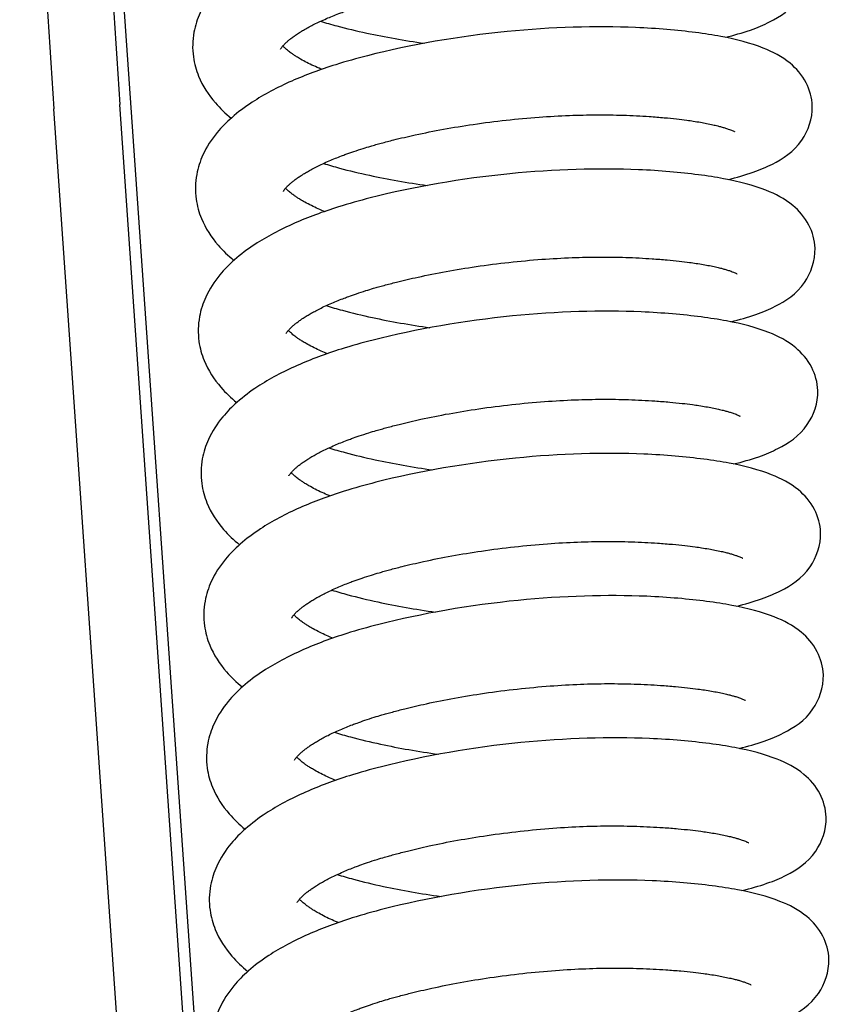
# Model space of a CAD drawing. Units: millimetres. Extents: x -14420 to -8670, y -5347 to -1234.
# Drawn here: x -13965 to -13928, y -2032 to -1988 of the extents above; entities that cross this region are included whole.
import ezdxf

# ---------------------------------------------------------------- set-up
doc = ezdxf.new("R2010")
doc.units = ezdxf.units.MM
doc.header["$LTSCALE"] = 5
doc.layers.add('FAKRO LOFT LADDERS', color=7, linetype='Continuous')

# ---------------------------------------------------------------- blocks, each defined once
blk = doc.blocks.new('lwk front')
at = {"layer": 'FAKRO LOFT LADDERS', "color": 7, "linetype": 'Continuous'}
for p, q in [((39.1799, 162.9949), (38.6591, 170.4965)), ((39.1799, 162.6313), (38.6591, 170.1329)), ((39.0302, 162.6218), (38.5095, 170.1234))]:
    blk.add_line(p, q, dxfattribs=at)
for major_axis, start_param, end_param in [((-35.15, 0), 0, 0.066323), ((35, 0), 3.141593, 3.207915)]:
    blk.add_ellipse((73.5822, 172.3522), major_axis=major_axis, ratio=0.956761, start_param=start_param, end_param=end_param, dxfattribs=at)
for points, knots in [([(40.0867, 170.3015), (40.1038, 170.3076), (40.1397, 170.3232), (40.1979, 170.3595), (40.2282, 170.4411), (40.2083, 170.5103), (40.1656, 170.5567), (40.1052, 170.5872), (40.0339, 170.6063), (39.9376, 170.621), (39.7866, 170.6345), (39.522, 170.6269), (39.2827, 170.5853), (39.1278, 170.542), (39.0367, 170.5081), (38.9603, 170.4676), (38.907, 170.4277), (38.8688, 170.389), (38.8409, 170.3464), (38.8238, 170.2943), (38.8225, 170.2437), (38.8384, 170.1871), (38.8688, 170.1408), (38.898, 170.1129), (38.911, 170.1022)], [0, 0, 0, 0, 0.0204588, 0.0565321, 0.0847195, 0.1029236, 0.1247685, 0.1552446, 0.1949411, 0.2147852, 0.2551166, 0.3286197, 0.4078316, 0.4281122, 0.4591743, 0.4924251, 0.5133126, 0.5309809, 0.55377, 0.5710012, 0.5916139, 0.6083484, 0.6353917, 0.6541251, 0.6541251, 0.6541251, 0.6541251]), ([(39.0229, 170.2582), (39.0229, 170.2582), (39.023, 170.2586), (39.0245, 170.2611), (39.0282, 170.2659), (39.0333, 170.2712), (39.039, 170.2764), (39.0447, 170.2812), (39.0514, 170.2862), (39.0592, 170.2917), (39.0678, 170.2973), (39.0774, 170.303), (39.0877, 170.3087), (39.0992, 170.3147), (39.1121, 170.321), (39.126, 170.3272), (39.1403, 170.3331), (39.153, 170.3381), (39.1669, 170.3433), (39.1831, 170.349), (39.2019, 170.3551), (39.2187, 170.3601), (39.2325, 170.364), (39.2496, 170.3688), (39.2788, 170.3764), (39.3253, 170.3872), (39.3856, 170.3992), (39.4547, 170.4106), (39.5274, 170.4199), (39.6005, 170.4267), (39.6693, 170.4305), (39.7331, 170.4319), (39.794, 170.4309), (39.8447, 170.4283), (39.8843, 170.4252), (39.9125, 170.4224), (39.9342, 170.4197), (39.9522, 170.4171), (39.9672, 170.4147), (39.982, 170.412), (39.9949, 170.4093), (40.0059, 170.4067), (40.0149, 170.4043), (40.023, 170.4019), (40.03, 170.3996), (40.0359, 170.3974), (40.04, 170.3957), (40.0429, 170.3943), (40.0442, 170.3935), (40.0444, 170.3934), (40.0444, 170.3934)], [0.4394828, 0.4394828, 0.4394828, 0.4394828, 0.4451114, 0.4552873, 0.4646897, 0.472956, 0.4785546, 0.4843695, 0.4900109, 0.495395, 0.5018658, 0.5072123, 0.5129812, 0.5189177, 0.5251502, 0.5317794, 0.5377529, 0.5434143, 0.5474078, 0.5540699, 0.5618689, 0.5678374, 0.5716865, 0.5757979, 0.5848761, 0.6000169, 0.6188978, 0.63816, 0.6591233, 0.6799657, 0.6995439, 0.7177865, 0.7361147, 0.755737, 0.7677648, 0.7782306, 0.7877706, 0.7940969, 0.8015189, 0.8085636, 0.8161718, 0.8227141, 0.8280405, 0.8339376, 0.841074, 0.8466862, 0.8518844, 0.8582569, 0.8638109, 0.8667522, 0.8667522, 0.8667522, 0.8667522]), ([(40.0929, 169.9797), (40.1101, 169.9858), (40.146, 170.0014), (40.2042, 170.0377), (40.2345, 170.1193), (40.2146, 170.1885), (40.1719, 170.2349), (40.1115, 170.2654), (40.0402, 170.2845), (39.9439, 170.2992), (39.7929, 170.3127), (39.5283, 170.3051), (39.289, 170.2635), (39.1341, 170.2202), (39.043, 170.1863), (38.9666, 170.1458), (38.9133, 170.1059), (38.8751, 170.0672), (38.8472, 170.0246), (38.8301, 169.9725), (38.8288, 169.9219), (38.8447, 169.8654), (38.875, 169.819), (38.9043, 169.7911), (38.9173, 169.7804)], [0, 0, 0, 0, 0.0204588, 0.0565321, 0.0847195, 0.1029236, 0.1247685, 0.1552446, 0.1949411, 0.2147852, 0.2551166, 0.3286197, 0.4078316, 0.4281122, 0.4591743, 0.4924251, 0.5133126, 0.5309809, 0.55377, 0.5710012, 0.5916139, 0.6083484, 0.6353917, 0.6541251, 0.6541251, 0.6541251, 0.6541251]), ([(39.1137, 170.3215), (39.1256, 170.3178), (39.1593, 170.3081), (39.235, 170.2901), (39.3035, 170.278), (39.3485, 170.2716)], [0.73045554, 0.73045554, 0.73045554, 0.73045554, 0.74114954, 0.76006086, 0.79363689, 0.79363689, 0.79363689, 0.79363689]), ([(39.1159, 170.2127), (39.1153, 170.2129), (39.1091, 170.2155), (39.0975, 170.2206), (39.0822, 170.2281), (39.0694, 170.235), (39.0597, 170.2408), (39.0526, 170.2454), (39.0471, 170.2492), (39.0425, 170.2526), (39.0384, 170.2558), (39.0346, 170.259), (39.0319, 170.2616), (39.0296, 170.2637), (39.0285, 170.2649), (39.028, 170.2655)], [0.30320325, 0.30320325, 0.30320325, 0.30320325, 0.30403201, 0.31167184, 0.31977926, 0.32813272, 0.33417808, 0.33884192, 0.3437184, 0.3470771, 0.35156871, 0.35573549, 0.35998405, 0.36263918, 0.3658314, 0.3658314, 0.3658314, 0.3658314]), ([(39.0292, 169.9365), (39.0292, 169.9364), (39.0293, 169.9368), (39.0307, 169.9393), (39.0345, 169.9441), (39.0396, 169.9494), (39.0452, 169.9546), (39.051, 169.9594), (39.0576, 169.9644), (39.0655, 169.9699), (39.0741, 169.9755), (39.0837, 169.9812), (39.0939, 169.9869), (39.1055, 169.9929), (39.1184, 169.9992), (39.1323, 170.0054), (39.1466, 170.0113), (39.1593, 170.0163), (39.1731, 170.0215), (39.1894, 170.0272), (39.2082, 170.0333), (39.225, 170.0383), (39.2387, 170.0423), (39.2559, 170.047), (39.2851, 170.0546), (39.3316, 170.0654), (39.3919, 170.0775), (39.461, 170.0888), (39.5337, 170.0981), (39.6068, 170.1049), (39.6756, 170.1087), (39.7393, 170.1101), (39.8003, 170.1092), (39.851, 170.1065), (39.8906, 170.1035), (39.9188, 170.1006), (39.9405, 170.0979), (39.9585, 170.0954), (39.9735, 170.0929), (39.9883, 170.0902), (40.0012, 170.0875), (40.0122, 170.0849), (40.0211, 170.0825), (40.0293, 170.0801), (40.0363, 170.0778), (40.0422, 170.0756), (40.0462, 170.0739), (40.0492, 170.0725), (40.0505, 170.0717), (40.0507, 170.0716), (40.0507, 170.0716)], [0.4394828, 0.4394828, 0.4394828, 0.4394828, 0.4451114, 0.4552873, 0.4646897, 0.472956, 0.4785546, 0.4843695, 0.4900109, 0.495395, 0.5018658, 0.5072123, 0.5129812, 0.5189177, 0.5251502, 0.5317794, 0.5377529, 0.5434143, 0.5474078, 0.5540699, 0.5618689, 0.5678374, 0.5716865, 0.5757979, 0.5848761, 0.6000169, 0.6188978, 0.63816, 0.6591233, 0.6799657, 0.6995439, 0.7177865, 0.7361147, 0.755737, 0.7677648, 0.7782306, 0.7877706, 0.7940969, 0.8015189, 0.8085636, 0.8161718, 0.8227141, 0.8280405, 0.8339376, 0.841074, 0.8466862, 0.8518844, 0.8582569, 0.8638109, 0.8667522, 0.8667522, 0.8667522, 0.8667522]), ([(39.1199, 169.9997), (39.1319, 169.996), (39.1656, 169.9863), (39.2413, 169.9683), (39.3098, 169.9562), (39.3548, 169.9498)], [0.73045554, 0.73045554, 0.73045554, 0.73045554, 0.74114954, 0.76006086, 0.79363689, 0.79363689, 0.79363689, 0.79363689]), ([(40.0992, 169.658), (40.1164, 169.664), (40.1522, 169.6796), (40.2104, 169.7159), (40.2407, 169.7975), (40.2209, 169.8667), (40.1782, 169.9131), (40.1178, 169.9436), (40.0465, 169.9627), (39.9502, 169.9774), (39.7992, 169.9909), (39.5345, 169.9833), (39.2953, 169.9417), (39.1403, 169.8984), (39.0493, 169.8645), (38.9728, 169.824), (38.9196, 169.7841), (38.8813, 169.7454), (38.8535, 169.7028), (38.8364, 169.6507), (38.8351, 169.6001), (38.8509, 169.5436), (38.8813, 169.4972), (38.9106, 169.4693), (38.9236, 169.4586)], [0, 0, 0, 0, 0.0204588, 0.0565321, 0.0847195, 0.1029236, 0.1247685, 0.1552446, 0.1949411, 0.2147852, 0.2551166, 0.3286197, 0.4078316, 0.4281122, 0.4591743, 0.4924251, 0.5133126, 0.5309809, 0.55377, 0.5710012, 0.5916139, 0.6083484, 0.6353917, 0.6541251, 0.6541251, 0.6541251, 0.6541251]), ([(39.1221, 169.8909), (39.1215, 169.8911), (39.1154, 169.8937), (39.1038, 169.8988), (39.0885, 169.9063), (39.0756, 169.9132), (39.066, 169.919), (39.0589, 169.9236), (39.0534, 169.9274), (39.0488, 169.9308), (39.0447, 169.934), (39.0409, 169.9372), (39.0381, 169.9398), (39.0359, 169.9419), (39.0348, 169.9431), (39.0343, 169.9437)], [0.30320325, 0.30320325, 0.30320325, 0.30320325, 0.30403201, 0.31167184, 0.31977926, 0.32813272, 0.33417808, 0.33884192, 0.3437184, 0.3470771, 0.35156871, 0.35573549, 0.35998405, 0.36263918, 0.3658314, 0.3658314, 0.3658314, 0.3658314]), ([(39.0354, 169.6147), (39.0354, 169.6147), (39.0356, 169.615), (39.037, 169.6175), (39.0408, 169.6223), (39.0458, 169.6276), (39.0515, 169.6328), (39.0573, 169.6376), (39.0639, 169.6426), (39.0718, 169.6481), (39.0804, 169.6537), (39.09, 169.6594), (39.1002, 169.6651), (39.1117, 169.6711), (39.1247, 169.6774), (39.1386, 169.6836), (39.1528, 169.6896), (39.1656, 169.6945), (39.1794, 169.6997), (39.1957, 169.7054), (39.2145, 169.7115), (39.2313, 169.7166), (39.245, 169.7205), (39.2621, 169.7252), (39.2914, 169.7328), (39.3379, 169.7436), (39.3981, 169.7557), (39.4673, 169.767), (39.54, 169.7763), (39.6131, 169.7831), (39.6819, 169.7869), (39.7456, 169.7883), (39.8066, 169.7874), (39.8573, 169.7847), (39.8969, 169.7817), (39.9251, 169.7788), (39.9468, 169.7761), (39.9648, 169.7736), (39.9797, 169.7711), (39.9946, 169.7684), (40.0075, 169.7657), (40.0184, 169.7631), (40.0274, 169.7607), (40.0356, 169.7583), (40.0426, 169.756), (40.0484, 169.7538), (40.0525, 169.7521), (40.0554, 169.7507), (40.0568, 169.75), (40.057, 169.7498), (40.057, 169.7499)], [0.4394828, 0.4394828, 0.4394828, 0.4394828, 0.4451114, 0.4552873, 0.4646897, 0.472956, 0.4785546, 0.4843695, 0.4900109, 0.495395, 0.5018658, 0.5072123, 0.5129812, 0.5189177, 0.5251502, 0.5317794, 0.5377529, 0.5434143, 0.5474078, 0.5540699, 0.5618689, 0.5678374, 0.5716865, 0.5757979, 0.5848761, 0.6000169, 0.6188978, 0.63816, 0.6591233, 0.6799657, 0.6995439, 0.7177865, 0.7361147, 0.755737, 0.7677648, 0.7782306, 0.7877706, 0.7940969, 0.8015189, 0.8085636, 0.8161718, 0.8227141, 0.8280405, 0.8339376, 0.841074, 0.8466862, 0.8518844, 0.8582569, 0.8638109, 0.8667522, 0.8667522, 0.8667522, 0.8667522]), ([(40.1055, 169.3362), (40.1226, 169.3422), (40.1585, 169.3578), (40.2167, 169.3941), (40.247, 169.4757), (40.2272, 169.5449), (40.1845, 169.5913), (40.1241, 169.6218), (40.0528, 169.6409), (39.9564, 169.6556), (39.8054, 169.6692), (39.5408, 169.6615), (39.3016, 169.6199), (39.1466, 169.5767), (39.0556, 169.5427), (38.9791, 169.5022), (38.9258, 169.4623), (38.8876, 169.4236), (38.8597, 169.381), (38.8427, 169.3289), (38.8414, 169.2783), (38.8572, 169.2218), (38.8876, 169.1754), (38.9168, 169.1475), (38.9299, 169.1369)], [0, 0, 0, 0, 0.0204588, 0.0565321, 0.0847195, 0.1029236, 0.1247685, 0.1552446, 0.1949411, 0.2147852, 0.2551166, 0.3286197, 0.4078316, 0.4281122, 0.4591743, 0.4924251, 0.5133126, 0.5309809, 0.55377, 0.5710012, 0.5916139, 0.6083484, 0.6353917, 0.6541251, 0.6541251, 0.6541251, 0.6541251]), ([(39.1262, 169.6779), (39.1382, 169.6742), (39.1719, 169.6645), (39.2476, 169.6465), (39.3161, 169.6345), (39.3611, 169.628)], [0.73045554, 0.73045554, 0.73045554, 0.73045554, 0.74114954, 0.76006086, 0.79363689, 0.79363689, 0.79363689, 0.79363689]), ([(39.1284, 169.5691), (39.1278, 169.5693), (39.1216, 169.5719), (39.1101, 169.577), (39.0948, 169.5845), (39.0819, 169.5914), (39.0723, 169.5972), (39.0651, 169.6018), (39.0597, 169.6056), (39.0551, 169.609), (39.051, 169.6122), (39.0472, 169.6154), (39.0444, 169.618), (39.0422, 169.6202), (39.0411, 169.6213), (39.0406, 169.6219)], [0.30320325, 0.30320325, 0.30320325, 0.30320325, 0.30403201, 0.31167184, 0.31977926, 0.32813272, 0.33417808, 0.33884192, 0.3437184, 0.3470771, 0.35156871, 0.35573549, 0.35998405, 0.36263918, 0.3658314, 0.3658314, 0.3658314, 0.3658314]), ([(39.0417, 169.2929), (39.0417, 169.2929), (39.0419, 169.2932), (39.0433, 169.2957), (39.0471, 169.3005), (39.0521, 169.3058), (39.0578, 169.311), (39.0636, 169.3158), (39.0702, 169.3208), (39.078, 169.3263), (39.0866, 169.3319), (39.0963, 169.3377), (39.1065, 169.3433), (39.118, 169.3493), (39.131, 169.3556), (39.1449, 169.3618), (39.1591, 169.3678), (39.1719, 169.3728), (39.1857, 169.3779), (39.202, 169.3836), (39.2208, 169.3897), (39.2376, 169.3948), (39.2513, 169.3987), (39.2684, 169.4034), (39.2977, 169.411), (39.3442, 169.4219), (39.4044, 169.4339), (39.4735, 169.4452), (39.5463, 169.4545), (39.6194, 169.4613), (39.6881, 169.4651), (39.7519, 169.4665), (39.8129, 169.4656), (39.8636, 169.4629), (39.9031, 169.4599), (39.9314, 169.457), (39.9531, 169.4543), (39.971, 169.4518), (39.986, 169.4493), (40.0009, 169.4466), (40.0138, 169.4439), (40.0247, 169.4413), (40.0337, 169.4389), (40.0419, 169.4365), (40.0489, 169.4342), (40.0547, 169.432), (40.0588, 169.4303), (40.0617, 169.4289), (40.0631, 169.4282), (40.0633, 169.4281), (40.0633, 169.4281)], [0.4394828, 0.4394828, 0.4394828, 0.4394828, 0.4451114, 0.4552873, 0.4646897, 0.472956, 0.4785546, 0.4843695, 0.4900109, 0.495395, 0.5018658, 0.5072123, 0.5129812, 0.5189177, 0.5251502, 0.5317794, 0.5377529, 0.5434143, 0.5474078, 0.5540699, 0.5618689, 0.5678374, 0.5716865, 0.5757979, 0.5848761, 0.6000169, 0.6188978, 0.63816, 0.6591233, 0.6799657, 0.6995439, 0.7177865, 0.7361147, 0.755737, 0.7677648, 0.7782306, 0.7877706, 0.7940969, 0.8015189, 0.8085636, 0.8161718, 0.8227141, 0.8280405, 0.8339376, 0.841074, 0.8466862, 0.8518844, 0.8582569, 0.8638109, 0.8667522, 0.8667522, 0.8667522, 0.8667522]), ([(39.1325, 169.3561), (39.1444, 169.3524), (39.1782, 169.3427), (39.2538, 169.3247), (39.3223, 169.3127), (39.3674, 169.3062)], [0.73045554, 0.73045554, 0.73045554, 0.73045554, 0.74114954, 0.76006086, 0.79363689, 0.79363689, 0.79363689, 0.79363689]), ([(40.1118, 169.0144), (40.1289, 169.0204), (40.1648, 169.036), (40.223, 169.0723), (40.2533, 169.1539), (40.2334, 169.2231), (40.1908, 169.2695), (40.1304, 169.3), (40.059, 169.3191), (39.9627, 169.3338), (39.8117, 169.3474), (39.5471, 169.3397), (39.3079, 169.2981), (39.1529, 169.2549), (39.0618, 169.2209), (38.9854, 169.1804), (38.9321, 169.1405), (38.8939, 169.1018), (38.866, 169.0592), (38.8489, 169.0071), (38.8477, 168.9565), (38.8635, 168.9), (38.8939, 168.8536), (38.9231, 168.8257), (38.9362, 168.8151)], [0, 0, 0, 0, 0.0204588, 0.0565321, 0.0847195, 0.1029236, 0.1247685, 0.1552446, 0.1949411, 0.2147852, 0.2551166, 0.3286197, 0.4078316, 0.4281122, 0.4591743, 0.4924251, 0.5133126, 0.5309809, 0.55377, 0.5710012, 0.5916139, 0.6083484, 0.6353917, 0.6541251, 0.6541251, 0.6541251, 0.6541251]), ([(39.1347, 169.2473), (39.1341, 169.2475), (39.1279, 169.2501), (39.1163, 169.2552), (39.1011, 169.2627), (39.0882, 169.2696), (39.0786, 169.2754), (39.0714, 169.28), (39.066, 169.2838), (39.0613, 169.2872), (39.0573, 169.2904), (39.0535, 169.2936), (39.0507, 169.2962), (39.0485, 169.2984), (39.0474, 169.2995), (39.0468, 169.3001)], [0.30320325, 0.30320325, 0.30320325, 0.30320325, 0.30403201, 0.31167184, 0.31977926, 0.32813272, 0.33417808, 0.33884192, 0.3437184, 0.3470771, 0.35156871, 0.35573549, 0.35998405, 0.36263918, 0.3658314, 0.3658314, 0.3658314, 0.3658314]), ([(39.048, 168.9711), (39.048, 168.9711), (39.0482, 168.9715), (39.0496, 168.9739), (39.0534, 168.9787), (39.0584, 168.984), (39.0641, 168.9892), (39.0698, 168.994), (39.0765, 168.9991), (39.0843, 169.0045), (39.0929, 169.0101), (39.1026, 169.0159), (39.1128, 169.0215), (39.1243, 169.0275), (39.1373, 169.0338), (39.1511, 169.04), (39.1654, 169.046), (39.1781, 169.051), (39.192, 169.0561), (39.2083, 169.0618), (39.2271, 169.0679), (39.2439, 169.073), (39.2576, 169.0769), (39.2747, 169.0816), (39.304, 169.0892), (39.3505, 169.1001), (39.4107, 169.1121), (39.4798, 169.1234), (39.5525, 169.1327), (39.6257, 169.1395), (39.6944, 169.1433), (39.7582, 169.1448), (39.8191, 169.1438), (39.8698, 169.1411), (39.9094, 169.1381), (39.9376, 169.1352), (39.9594, 169.1325), (39.9773, 169.13), (39.9923, 169.1275), (40.0072, 169.1248), (40.0201, 169.1221), (40.031, 169.1195), (40.04, 169.1171), (40.0481, 169.1148), (40.0552, 169.1124), (40.061, 169.1103), (40.0651, 169.1085), (40.068, 169.1071), (40.0694, 169.1064), (40.0695, 169.1063), (40.0695, 169.1063)], [0.4394828, 0.4394828, 0.4394828, 0.4394828, 0.4451114, 0.4552873, 0.4646897, 0.472956, 0.4785546, 0.4843695, 0.4900109, 0.495395, 0.5018658, 0.5072123, 0.5129812, 0.5189177, 0.5251502, 0.5317794, 0.5377529, 0.5434143, 0.5474078, 0.5540699, 0.5618689, 0.5678374, 0.5716865, 0.5757979, 0.5848761, 0.6000169, 0.6188978, 0.63816, 0.6591233, 0.6799657, 0.6995439, 0.7177865, 0.7361147, 0.755737, 0.7677648, 0.7782306, 0.7877706, 0.7940969, 0.8015189, 0.8085636, 0.8161718, 0.8227141, 0.8280405, 0.8339376, 0.841074, 0.8466862, 0.8518844, 0.8582569, 0.8638109, 0.8667522, 0.8667522, 0.8667522, 0.8667522]), ([(40.1181, 168.6926), (40.1352, 168.6986), (40.1711, 168.7142), (40.2293, 168.7505), (40.2596, 168.8321), (40.2397, 168.9013), (40.1971, 168.9477), (40.1366, 168.9782), (40.0653, 168.9973), (39.969, 169.012), (39.818, 169.0256), (39.5534, 169.0179), (39.3142, 168.9763), (39.1592, 168.9331), (39.0681, 168.8991), (38.9917, 168.8586), (38.9384, 168.8187), (38.9002, 168.78), (38.8723, 168.7374), (38.8552, 168.6853), (38.8539, 168.6347), (38.8698, 168.5782), (38.9002, 168.5318), (38.9294, 168.5039), (38.9425, 168.4933)], [0, 0, 0, 0, 0.0204588, 0.0565321, 0.0847195, 0.1029236, 0.1247685, 0.1552446, 0.1949411, 0.2147852, 0.2551166, 0.3286197, 0.4078316, 0.4281122, 0.4591743, 0.4924251, 0.5133126, 0.5309809, 0.55377, 0.5710012, 0.5916139, 0.6083484, 0.6353917, 0.6541251, 0.6541251, 0.6541251, 0.6541251]), ([(39.1388, 169.0343), (39.1507, 169.0306), (39.1845, 169.0209), (39.2601, 169.0029), (39.3286, 168.9909), (39.3736, 168.9844)], [0.73045554, 0.73045554, 0.73045554, 0.73045554, 0.74114954, 0.76006086, 0.79363689, 0.79363689, 0.79363689, 0.79363689]), ([(39.141, 168.9255), (39.1404, 168.9257), (39.1342, 168.9283), (39.1226, 168.9334), (39.1073, 168.9409), (39.0945, 168.9478), (39.0848, 168.9536), (39.0777, 168.9582), (39.0723, 168.962), (39.0676, 168.9654), (39.0635, 168.9686), (39.0598, 168.9718), (39.057, 168.9744), (39.0548, 168.9766), (39.0537, 168.9777), (39.0531, 168.9783)], [0.30320325, 0.30320325, 0.30320325, 0.30320325, 0.30403201, 0.31167184, 0.31977926, 0.32813272, 0.33417808, 0.33884192, 0.3437184, 0.3470771, 0.35156871, 0.35573549, 0.35998405, 0.36263918, 0.3658314, 0.3658314, 0.3658314, 0.3658314]), ([(39.0543, 168.6493), (39.0543, 168.6493), (39.0544, 168.6497), (39.0559, 168.6521), (39.0596, 168.6569), (39.0647, 168.6622), (39.0704, 168.6674), (39.0761, 168.6722), (39.0828, 168.6773), (39.0906, 168.6827), (39.0992, 168.6883), (39.1089, 168.6941), (39.1191, 168.6998), (39.1306, 168.7057), (39.1435, 168.712), (39.1574, 168.7182), (39.1717, 168.7242), (39.1844, 168.7292), (39.1983, 168.7343), (39.2145, 168.74), (39.2333, 168.7461), (39.2502, 168.7512), (39.2639, 168.7551), (39.281, 168.7598), (39.3102, 168.7674), (39.3568, 168.7783), (39.417, 168.7903), (39.4861, 168.8016), (39.5588, 168.8109), (39.632, 168.8177), (39.7007, 168.8216), (39.7645, 168.823), (39.8254, 168.822), (39.8761, 168.8193), (39.9157, 168.8163), (39.9439, 168.8134), (39.9656, 168.8108), (39.9836, 168.8082), (39.9986, 168.8058), (40.0134, 168.803), (40.0264, 168.8003), (40.0373, 168.7977), (40.0463, 168.7953), (40.0544, 168.793), (40.0615, 168.7906), (40.0673, 168.7885), (40.0714, 168.7867), (40.0743, 168.7853), (40.0756, 168.7846), (40.0758, 168.7845), (40.0758, 168.7845)], [0.4394828, 0.4394828, 0.4394828, 0.4394828, 0.4451114, 0.4552873, 0.4646897, 0.472956, 0.4785546, 0.4843695, 0.4900109, 0.495395, 0.5018658, 0.5072123, 0.5129812, 0.5189177, 0.5251502, 0.5317794, 0.5377529, 0.5434143, 0.5474078, 0.5540699, 0.5618689, 0.5678374, 0.5716865, 0.5757979, 0.5848761, 0.6000169, 0.6188978, 0.63816, 0.6591233, 0.6799657, 0.6995439, 0.7177865, 0.7361147, 0.755737, 0.7677648, 0.7782306, 0.7877706, 0.7940969, 0.8015189, 0.8085636, 0.8161718, 0.8227141, 0.8280405, 0.8339376, 0.841074, 0.8466862, 0.8518844, 0.8582569, 0.8638109, 0.8667522, 0.8667522, 0.8667522, 0.8667522]), ([(40.1243, 168.3708), (40.1415, 168.3768), (40.1774, 168.3924), (40.2356, 168.4287), (40.2659, 168.5103), (40.246, 168.5795), (40.2033, 168.6259), (40.1429, 168.6564), (40.0716, 168.6755), (39.9753, 168.6902), (39.8243, 168.7038), (39.5597, 168.6961), (39.3204, 168.6545), (39.1655, 168.6113), (39.0744, 168.5773), (38.998, 168.5368), (38.9447, 168.4969), (38.9065, 168.4582), (38.8786, 168.4156), (38.8615, 168.3635), (38.8602, 168.313), (38.8761, 168.2564), (38.9064, 168.21), (38.9357, 168.1822), (38.9487, 168.1715)], [0, 0, 0, 0, 0.0204588, 0.0565321, 0.0847195, 0.1029236, 0.1247685, 0.1552446, 0.1949411, 0.2147852, 0.2551166, 0.3286197, 0.4078316, 0.4281122, 0.4591743, 0.4924251, 0.5133126, 0.5309809, 0.55377, 0.5710012, 0.5916139, 0.6083484, 0.6353917, 0.6541251, 0.6541251, 0.6541251, 0.6541251]), ([(39.1451, 168.7125), (39.157, 168.7088), (39.1907, 168.6991), (39.2664, 168.6811), (39.3349, 168.6691), (39.3799, 168.6627)], [0.73045554, 0.73045554, 0.73045554, 0.73045554, 0.74114954, 0.76006086, 0.79363689, 0.79363689, 0.79363689, 0.79363689]), ([(39.1473, 168.6037), (39.1467, 168.6039), (39.1405, 168.6065), (39.1289, 168.6116), (39.1136, 168.6191), (39.1008, 168.6261), (39.0911, 168.6318), (39.084, 168.6364), (39.0786, 168.6402), (39.0739, 168.6436), (39.0698, 168.6468), (39.0661, 168.65), (39.0633, 168.6526), (39.061, 168.6548), (39.06, 168.6559), (39.0594, 168.6565)], [0.30320325, 0.30320325, 0.30320325, 0.30320325, 0.30403201, 0.31167184, 0.31977926, 0.32813272, 0.33417808, 0.33884192, 0.3437184, 0.3470771, 0.35156871, 0.35573549, 0.35998405, 0.36263918, 0.3658314, 0.3658314, 0.3658314, 0.3658314]), ([(39.0606, 168.3275), (39.0606, 168.3275), (39.0607, 168.3279), (39.0622, 168.3303), (39.0659, 168.3351), (39.071, 168.3404), (39.0766, 168.3456), (39.0824, 168.3504), (39.0891, 168.3555), (39.0969, 168.361), (39.1055, 168.3665), (39.1151, 168.3723), (39.1253, 168.378), (39.1369, 168.3839), (39.1498, 168.3902), (39.1637, 168.3964), (39.178, 168.4024), (39.1907, 168.4074), (39.2045, 168.4125), (39.2208, 168.4182), (39.2396, 168.4243), (39.2564, 168.4294), (39.2701, 168.4333), (39.2873, 168.438), (39.3165, 168.4456), (39.363, 168.4565), (39.4233, 168.4685), (39.4924, 168.4798), (39.5651, 168.4891), (39.6382, 168.4959), (39.707, 168.4998), (39.7707, 168.5012), (39.8317, 168.5002), (39.8824, 168.4975), (39.922, 168.4945), (39.9502, 168.4916), (39.9719, 168.489), (39.9899, 168.4864), (40.0049, 168.484), (40.0197, 168.4812), (40.0326, 168.4785), (40.0436, 168.4759), (40.0526, 168.4736), (40.0607, 168.4712), (40.0677, 168.4688), (40.0736, 168.4667), (40.0776, 168.4649), (40.0806, 168.4635), (40.0819, 168.4628), (40.0821, 168.4627), (40.0821, 168.4627)], [0.4394828, 0.4394828, 0.4394828, 0.4394828, 0.4451114, 0.4552873, 0.4646897, 0.472956, 0.4785546, 0.4843695, 0.4900109, 0.495395, 0.5018658, 0.5072123, 0.5129812, 0.5189177, 0.5251502, 0.5317794, 0.5377529, 0.5434143, 0.5474078, 0.5540699, 0.5618689, 0.5678374, 0.5716865, 0.5757979, 0.5848761, 0.6000169, 0.6188978, 0.63816, 0.6591233, 0.6799657, 0.6995439, 0.7177865, 0.7361147, 0.755737, 0.7677648, 0.7782306, 0.7877706, 0.7940969, 0.8015189, 0.8085636, 0.8161718, 0.8227141, 0.8280405, 0.8339376, 0.841074, 0.8466862, 0.8518844, 0.8582569, 0.8638109, 0.8667522, 0.8667522, 0.8667522, 0.8667522]), ([(39.1514, 168.3907), (39.1633, 168.387), (39.197, 168.3773), (39.2727, 168.3593), (39.3412, 168.3473), (39.3862, 168.3409)], [0.73045554, 0.73045554, 0.73045554, 0.73045554, 0.74114954, 0.76006086, 0.79363689, 0.79363689, 0.79363689, 0.79363689]), ([(40.1306, 168.049), (40.1478, 168.0551), (40.1837, 168.0706), (40.2419, 168.107), (40.2721, 168.1886), (40.2523, 168.2577), (40.2096, 168.3041), (40.1492, 168.3347), (40.0779, 168.3537), (39.9816, 168.3684), (39.8306, 168.382), (39.5659, 168.3744), (39.3267, 168.3327), (39.1717, 168.2895), (39.0807, 168.2555), (39.0043, 168.215), (38.951, 168.1751), (38.9127, 168.1364), (38.8849, 168.0938), (38.8678, 168.0417), (38.8665, 167.9912), (38.8823, 167.9346), (38.9127, 167.8882), (38.942, 167.8604), (38.955, 167.8497)], [0, 0, 0, 0, 0.0204588, 0.0565321, 0.0847195, 0.1029236, 0.1247685, 0.1552446, 0.1949411, 0.2147852, 0.2551166, 0.3286197, 0.4078316, 0.4281122, 0.4591743, 0.4924251, 0.5133126, 0.5309809, 0.55377, 0.5710012, 0.5916139, 0.6083484, 0.6353917, 0.6541251, 0.6541251, 0.6541251, 0.6541251]), ([(39.1536, 168.2819), (39.1529, 168.2821), (39.1468, 168.2847), (39.1352, 168.2898), (39.1199, 168.2973), (39.1071, 168.3043), (39.0974, 168.31), (39.0903, 168.3146), (39.0848, 168.3184), (39.0802, 168.3218), (39.0761, 168.3251), (39.0723, 168.3282), (39.0695, 168.3308), (39.0673, 168.333), (39.0662, 168.3341), (39.0657, 168.3347)], [0.30320325, 0.30320325, 0.30320325, 0.30320325, 0.30403201, 0.31167184, 0.31977926, 0.32813272, 0.33417808, 0.33884192, 0.3437184, 0.3470771, 0.35156871, 0.35573549, 0.35998405, 0.36263918, 0.3658314, 0.3658314, 0.3658314, 0.3658314]), ([(39.0668, 168.0057), (39.0668, 168.0057), (39.067, 168.0061), (39.0684, 168.0085), (39.0722, 168.0133), (39.0773, 168.0186), (39.0829, 168.0238), (39.0887, 168.0286), (39.0953, 168.0337), (39.1032, 168.0392), (39.1118, 168.0447), (39.1214, 168.0505), (39.1316, 168.0562), (39.1431, 168.0621), (39.1561, 168.0684), (39.17, 168.0746), (39.1843, 168.0806), (39.197, 168.0856), (39.2108, 168.0907), (39.2271, 168.0964), (39.2459, 168.1025), (39.2627, 168.1076), (39.2764, 168.1115), (39.2935, 168.1162), (39.3228, 168.1238), (39.3693, 168.1347), (39.4296, 168.1467), (39.4987, 168.158), (39.5714, 168.1674), (39.6445, 168.1741), (39.7133, 168.178), (39.777, 168.1794), (39.838, 168.1784), (39.8887, 168.1757), (39.9283, 168.1727), (39.9565, 168.1698), (39.9782, 168.1672), (39.9962, 168.1646), (40.0112, 168.1622), (40.026, 168.1594), (40.0389, 168.1567), (40.0498, 168.1541), (40.0588, 168.1518), (40.067, 168.1494), (40.074, 168.1471), (40.0798, 168.1449), (40.0839, 168.1431), (40.0869, 168.1418), (40.0882, 168.141), (40.0884, 168.1409), (40.0884, 168.1409)], [0.4394828, 0.4394828, 0.4394828, 0.4394828, 0.4451114, 0.4552873, 0.4646897, 0.472956, 0.4785546, 0.4843695, 0.4900109, 0.495395, 0.5018658, 0.5072123, 0.5129812, 0.5189177, 0.5251502, 0.5317794, 0.5377529, 0.5434143, 0.5474078, 0.5540699, 0.5618689, 0.5678374, 0.5716865, 0.5757979, 0.5848761, 0.6000169, 0.6188978, 0.63816, 0.6591233, 0.6799657, 0.6995439, 0.7177865, 0.7361147, 0.755737, 0.7677648, 0.7782306, 0.7877706, 0.7940969, 0.8015189, 0.8085636, 0.8161718, 0.8227141, 0.8280405, 0.8339376, 0.841074, 0.8466862, 0.8518844, 0.8582569, 0.8638109, 0.8667522, 0.8667522, 0.8667522, 0.8667522])]:
    blk.add_open_spline(points, degree=3, knots=knots, dxfattribs=at)
for points in [[(40.03, 170.2851), (40.0495, 170.2898), (40.068, 170.2951), (40.0867, 170.3015)], [(40.0363, 169.9633), (40.0557, 169.968), (40.0742, 169.9733), (40.0929, 169.9797)], [(40.0425, 169.6415), (40.062, 169.6462), (40.0805, 169.6515), (40.0992, 169.658)], [(40.0488, 169.3197), (40.0683, 169.3244), (40.0868, 169.3297), (40.1055, 169.3362)], [(40.0551, 168.9979), (40.0746, 169.0026), (40.0931, 169.0079), (40.1118, 169.0144)], [(40.0614, 168.6761), (40.0809, 168.6808), (40.0994, 168.6862), (40.1181, 168.6926)], [(40.0677, 168.3543), (40.0871, 168.359), (40.1056, 168.3644), (40.1243, 168.3708)]]:
    blk.add_open_spline(points, degree=3, dxfattribs=at)

msp = doc.modelspace()

# ---------------------------------------------------------------- block references
at = {"xscale": 20, "yscale": 20, "zscale": 20}
msp.add_blockref('lwk front', (-14733.32648, -5394.23179), dxfattribs=at)

doc.saveas('drawing.dxf')
